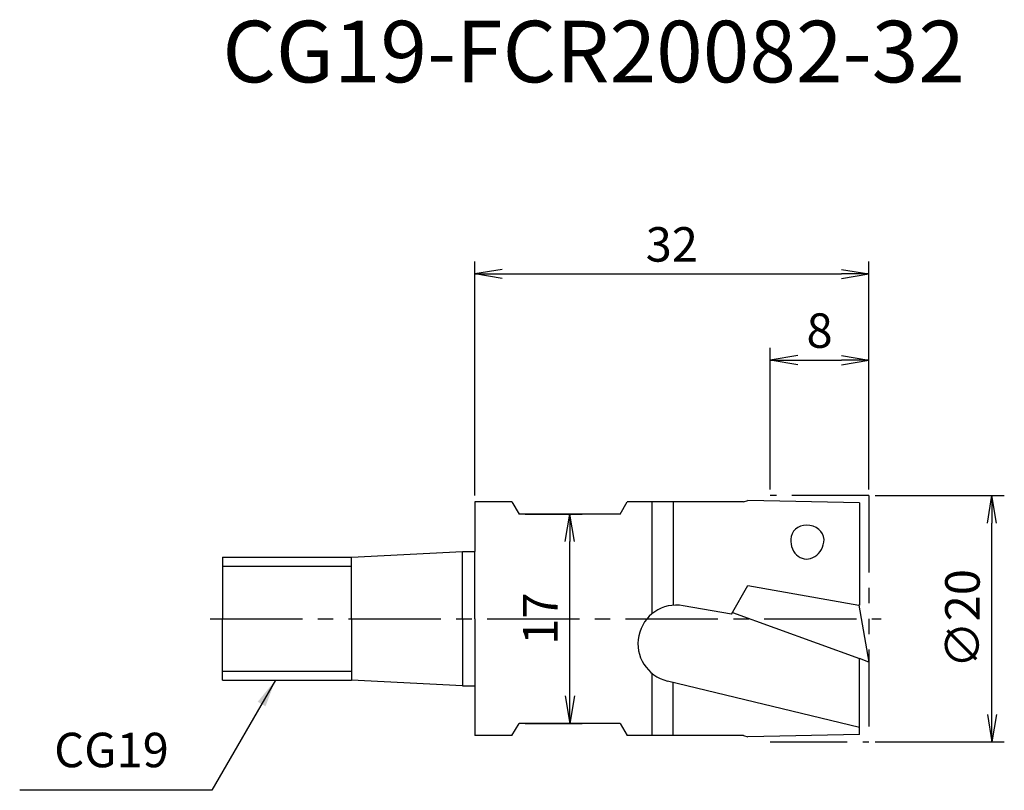
# Model space of a CAD drawing. Extents: x -37 to 43, y -13.9 to 48.7.
import ezdxf
from ezdxf.enums import TextEntityAlignment as Align

# ---------------------------------------------------------------- set-up
doc = ezdxf.new("R2010")
doc.units = 0
doc.header["$LTSCALE"] = 10
doc.header["$PDMODE"] = 1
doc.header["$PDSIZE"] = -5
doc.linetypes.add('CENTER2', pattern=[1.125, 0.75, -0.125, 0.125, -0.125])
doc.linetypes.add('PHANTOM2', pattern=[1.25, 0.625, -0.125, 0.125, -0.125, 0.125, -0.125])
doc.layers.get('0').update_dxf_attribs({"linetype": 'CONTINUOUS'})
doc.layers.get('DEFPOINTS').update_dxf_attribs({"linetype": 'CONTINUOUS'})
for name, color, linetype in [('240', 4, 'CONTINUOUS'), ('241', 211, 'CONTINUOUS'), ('242', 3, 'CONTINUOUS'), ('245', 2, 'CENTER2'), ('250', 3, 'CONTINUOUS')]:
    doc.layers.add(name, color=color, linetype=linetype)
doc.styles.get("Standard").update_dxf_attribs({"font": 'romans.shx', "bigfont": 'BIGFONT.SHX'})
doc.styles.add('YOKO', font='romans.shx', dxfattribs={"bigfont": 'extfont.shx'})
doc.dimstyles.new('BIGT', dxfattribs={"dimtxt": 2.8, "dimasz": 2.23, "dimexe": 1, "dimexo": 0.5, "dimgap": 1, "dimtad": 3, "dimdec": 3, "dimtxsty": 'STANDARD', "dimblk1": 'OPEN', "dimblk2": 'OPEN', "dimsah": 1, "dimcen": 0, "dimclrd": 256, "dimclre": 256, "dimclrt": 40, "dimazin": 3, "dimtfac": 1, "dimtdec": 3, "dimtix": 1, "dimtmove": 0, "dimatfit": 3, "dimtolj": 1})

# ---------------------------------------------------------------- blocks, each defined once
blk = doc.blocks.new('_OPEN')
at = {"color": 0, "linetype": 'BYBLOCK'}
for p, q in [((-1, 0.167), (0, 0)), ((-1, -0.167), (0, 0)), ((0, 0), (-1, 0))]:
    blk.add_line(p, q, dxfattribs=at)
blk = doc.blocks.new('*D2')
at = {"layer": '250', "linetype": 'CONTINUOUS'}
for p, q in [((4.1, 8.5), (8.72, 8.5)), ((7.72, -6.27), (7.72, 6.27)), ((4.1, -8.5), (8.72, -8.5))]:
    blk.add_line(p, q, dxfattribs=at)
at = {"layer": 'DEFPOINTS', "color": 0, "linetype": 'CONTINUOUS'}
for p in [(3.6, 8.5), (7.72, 8.5), (3.6, -8.5)]:
    blk.add_point(p, dxfattribs=at)
at = {"layer": '250', "linetype": 'CONTINUOUS', "xscale": 2.23, "yscale": 2.23, "zscale": 2.23}
for p, rotation in [((7.72, 8.5), 90), ((7.72, -8.5), 270)]:
    blk.add_blockref('_OPEN', p, dxfattribs=dict(at, rotation=rotation))
at = {"layer": '250', "color": 40, "linetype": 'CONTINUOUS', "insert": (5.32, 0), "char_height": 2.8, "attachment_point": 5, "rotation": 90}
blk.add_mtext('\\A1;17', dxfattribs=at)
blk = doc.blocks.new('*D3')
at = {"layer": '250', "linetype": 'CONTINUOUS'}
for p, q in [((32.5, 10), (43, 10)), ((42, -7.77), (42, 7.77)), ((32.5, -10), (43, -10))]:
    blk.add_line(p, q, dxfattribs=at)
at = {"layer": 'DEFPOINTS', "color": 0, "linetype": 'CONTINUOUS'}
for p in [(32, 10), (42, 10), (32, -10)]:
    blk.add_point(p, dxfattribs=at)
at = {"layer": '250', "linetype": 'CONTINUOUS', "xscale": 2.23, "yscale": 2.23, "zscale": 2.23}
for p, rotation in [((42, 10), 90), ((42, -10), 270)]:
    blk.add_blockref('_OPEN', p, dxfattribs=dict(at, rotation=rotation))
at = {"layer": '250', "color": 40, "linetype": 'CONTINUOUS', "insert": (39.6, 0), "char_height": 2.8, "attachment_point": 5, "rotation": 90}
blk.add_mtext('\\A1;{\\H2.8;∅}20', dxfattribs=at)
blk = doc.blocks.new('*D4')
at = {"layer": '250', "linetype": 'CONTINUOUS'}
for p, q in [((24, 10.5), (24, 22)), ((32, 10.5), (32, 22)), ((26.23, 21), (29.77, 21))]:
    blk.add_line(p, q, dxfattribs=at)
at = {"layer": 'DEFPOINTS', "color": 0, "linetype": 'CONTINUOUS'}
for p in [(32, 21), (24, 10), (32, 10)]:
    blk.add_point(p, dxfattribs=at)
at = {"layer": '250', "linetype": 'CONTINUOUS', "xscale": 2.23, "yscale": 2.23, "zscale": 2.23, "rotation": 180}
blk.add_blockref('_OPEN', (24, 21), dxfattribs=at)
at = {"layer": '250', "linetype": 'CONTINUOUS', "xscale": 2.23, "yscale": 2.23, "zscale": 2.23}
blk.add_blockref('_OPEN', (32, 21), dxfattribs=at)
at = {"layer": '250', "color": 40, "linetype": 'CONTINUOUS', "insert": (28, 23.4), "char_height": 2.8, "attachment_point": 5}
blk.add_mtext('\\A1;8', dxfattribs=at)
blk = doc.blocks.new('*D5')
at = {"layer": '250', "linetype": 'CONTINUOUS'}
for p, q in [((0, 10), (0, 29)), ((32, 10.5), (32, 29)), ((2.23, 28), (29.77, 28))]:
    blk.add_line(p, q, dxfattribs=at)
at = {"layer": 'DEFPOINTS', "color": 0, "linetype": 'CONTINUOUS'}
for p in [(32, 28), (32, 10), (0, 9.5)]:
    blk.add_point(p, dxfattribs=at)
at = {"layer": '250', "linetype": 'CONTINUOUS', "xscale": 2.23, "yscale": 2.23, "zscale": 2.23, "rotation": 180}
blk.add_blockref('_OPEN', (0, 28), dxfattribs=at)
at = {"layer": '250', "linetype": 'CONTINUOUS', "xscale": 2.23, "yscale": 2.23, "zscale": 2.23}
blk.add_blockref('_OPEN', (32, 28), dxfattribs=at)
at = {"layer": '250', "color": 40, "linetype": 'CONTINUOUS', "insert": (16, 30.4), "char_height": 2.8, "attachment_point": 5}
blk.add_mtext('\\A1;32', dxfattribs=at)
blk = doc.blocks.new('1')
at = {"layer": '240'}
for p, q in [((21.809, 9.5), (22.182, 9.6)), ((31.25, 9.398), (22.182, 9.6)), ((3.022, 9.5), (0, 9.5)), ((3.022, 9.5), (3.6, 8.5)), ((11.8, 8.5), (12.377, 9.5)), ((31.25, 9.398), (31.25, 1.097)), ((11.8, 8.5), (3.6, 8.5)), ((-20.5, 5), (-10, 5)), ((-10, 5), (-1, 5.45)), ((-1, 5.45), (0, 5.45)), ((31.25, 1.097), (31.184, 1.109)), ((31.184, 1.109), (32, -3.518)), ((31.25, -9.398), (31.25, -3.245)), ((32, -3.518), (31.25, -3.245)), ((-20.5, -5), (-10, -5)), ((-1, -5.45), (-10, -5)), ((-1, -5.45), (0, -5.45)), ((3.022, -9.5), (3.6, -8.5)), ((11.8, -8.5), (3.6, -8.5)), ((11.8, -8.5), (12.377, -9.5)), ((3.022, -9.5), (0, -9.5)), ((21.809, -9.5), (22.182, -9.6)), ((31.25, -9.398), (22.182, -9.6))]:
    blk.add_line(p, q, dxfattribs=at)
at = {"layer": '240', "linetype": 'CONTINUOUS'}
for p, q in [((0, 9.5), (0, 5.45)), ((21.809, 9.5), (12.377, 9.5)), ((-20.5, 5), (-20.5, 0)), ((-20.5, -5), (-20.5, 0)), ((0, -5.45), (0, -9.5)), ((21.809, -9.5), (12.377, -9.5))]:
    blk.add_line(p, q, dxfattribs=at)
at = {"layer": '241'}
for p, q in [((14.384, 9.5), (14.384, 0.386)), ((16.116, 9.5), (16.116, 1.094)), ((-10, 0), (-10, 5)), ((-1, 0), (-1, 5.45)), ((20.837, 0.367), (22.182, 2.696)), ((22.182, 2.696), (31.184, 1.109)), ((20.837, 0.367), (16.922, 1.057)), ((-10, 0), (-10, -5)), ((-1, 0), (-1, -5.45)), ((20.922, 0.514), (31.25, -3.245)), ((14.384, -4.435), (14.384, -9.5)), ((31.25, -8.831), (15.645, -5.066)), ((16.116, -9.5), (16.116, -5.179))]:
    blk.add_line(p, q, dxfattribs=at)
at = {"layer": '241', "linetype": 'CONTINUOUS'}
for q in [(0, 5.45), (0, -5.45)]:
    blk.add_line((0, 0), q, dxfattribs=at)
at = {"layer": '241'}
blk.add_arc((16.379, -2.024), 3.129, 80, 256.43374, dxfattribs=at)
for major_axis, ratio, start_param, end_param in [((-1.329, 0.234), 0.84896, 3.141593, 6.283185), ((-0.279, -1.584), 0.839422, 4.712389, 7.853982)]:
    blk.add_ellipse((27.022, 6.446), major_axis=major_axis, ratio=ratio, start_param=start_param, end_param=end_param, dxfattribs=at)
at = {"layer": '242', "linetype": 'PHANTOM2'}
for p, q in [((32, 10), (24, 10)), ((32, 10), (32, -10)), ((24, -10), (32, -10))]:
    blk.add_line(p, q, dxfattribs=at)
at = {"layer": '242'}
for p, q in [((-10, 4.25), (-20.5, 4.25)), ((-20.5, -4.25), (-10, -4.25))]:
    blk.add_line(p, q, dxfattribs=at)
at = {"layer": '245'}
blk.add_line((-21.5, 0), (33, 0), dxfattribs=at)

msp = doc.modelspace()

# ---------------------------------------------------------------- linework, layer by layer
at = {"layer": '250', "linetype": 'CONTINUOUS'}
msp.add_line((-21.3558, -13.9387), (-36.9558, -13.9387), dxfattribs=at)

# ---------------------------------------------------------------- block references
at = {"layer": '245'}
msp.add_blockref('1', (0, 0), dxfattribs=at)

# ---------------------------------------------------------------- texts
at = {"layer": '241', "style": 'YOKO'}
msp.add_text('CG19-FCR20082-32', height=5, dxfattribs=at).set_placement((-20.5, 42), align=Align.BOTTOM_LEFT)
at = {"layer": '250', "color": 40, "linetype": 'CONTINUOUS', "insert": (-34.1558, -12.9387), "char_height": 2.8, "attachment_point": 7, "style": 'YOKO'}
msp.add_mtext('CG19', dxfattribs=at)

# ---------------------------------------------------------------- dimensions: what is measured, and where the dimension line sits
at = {"layer": '250', "linetype": 'CONTINUOUS'}
for base, p1, picture, middle in [((32, 28), (0, 9.5), '*D5', (16, 30.4)), ((32, 21), (24, 10), '*D4', (28, 23.4))]:
    dim = msp.add_linear_dim(base=base, p1=p1, p2=(32, 10), dimstyle='BIGT', dxfattribs=at)
    dim.commit()
    dim.dimension.update_dxf_attribs({"geometry": picture, "text_midpoint": middle})
dim = msp.add_linear_dim(base=(42, 10), p1=(32, -10), p2=(32, 10), angle=90, text='{\\H2.8;∅}<>', dimstyle='BIGT', dxfattribs=at)
dim.commit()
dim.dimension.update_dxf_attribs({"geometry": '*D3', "text_midpoint": (39.6, 0)})
dim = msp.add_linear_dim(base=(7.7202, 8.5), p1=(3.5996, -8.5), p2=(3.5996, 8.5), angle=90, dimstyle='BIGT', dxfattribs=at)
dim.commit()
dim.dimension.update_dxf_attribs({"geometry": '*D2', "text_midpoint": (5.3202, 0)})

# ---------------------------------------------------------------- leaders
msp.add_leader([(-16.195, -5), (-21.3558, -13.9387)], dimstyle='BIGT', dxfattribs=at)

doc.saveas('drawing.dxf')
